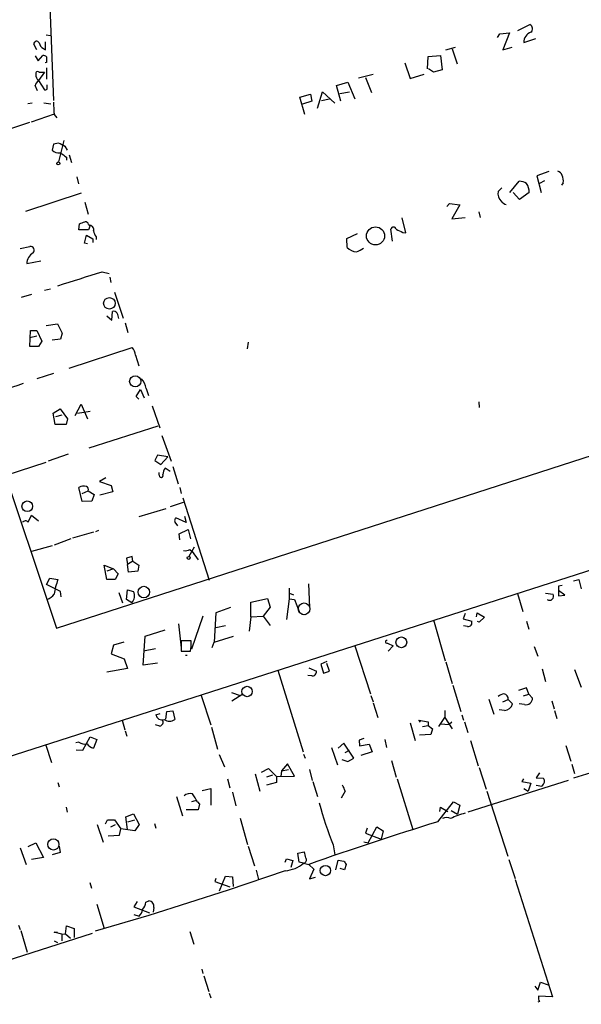
# Model space of a CAD drawing. Extents: x 11 to 143135, y 124 to 1064.
# Drawn here: x 162 to 250, y 277 to 432 of the extents above; entities that cross this region are included whole.
import ezdxf

# ---------------------------------------------------------------- set-up
doc = ezdxf.new("R2010")
doc.units = 0
doc.header["$MEASUREMENT"] = 0
doc.layers.add('MAIN', color=5, linetype='CONTINUOUS')

msp = doc.modelspace()

# ---------------------------------------------------------------- linework, layer by layer
at = {"layer": 'MAIN'}
for p, q in [((165.5233, 471.2951), (167.5553, 418.8864)), ((240.538, 429.8931), (242.4007, 430.8244)), ((166.37, 429.2157), (167.0473, 429.1311)), ((237.3207, 428.7924), (237.6593, 429.3851)), ((237.6593, 429.3851), (239.1833, 429.5544)), ((239.1833, 429.5544), (238.1673, 426.8451)), ((164.9307, 426.8451), (164.4227, 427.7764)), ((166.2853, 426.8451), (166.2853, 428.1151)), ((241.4693, 428.0304), (243.332, 428.6231)), ((164.6767, 425.9137), (165.1, 425.1517)), ((165.1, 425.1517), (165.862, 425.9984)), ((165.9467, 427.0991), (166.2853, 426.8451)), ((226.3987, 425.8291), (228.346, 425.9984)), ((228.346, 425.9984), (228.6, 423.7124)), ((229.1927, 426.8451), (230.7167, 427.2684)), ((230.2087, 427.0144), (230.9707, 424.6437)), ((238.1673, 426.8451), (239.6067, 427.2684)), ((166.4547, 424.8977), (166.2007, 424.8131)), ((222.758, 424.8131), (223.6047, 422.3577)), ((226.314, 423.8817), (226.3987, 425.8291)), ((166.116, 423.3737), (165.1847, 422.0191)), ((165.2693, 423.3737), (166.116, 423.3737)), ((166.4547, 424.0511), (166.4547, 422.2731)), ((215.4767, 422.4424), (217.7627, 423.0351)), ((223.6047, 422.3577), (225.806, 423.0351)), ((227.2453, 423.3737), (226.4833, 423.8817)), ((228.6, 423.7124), (227.2453, 423.3737)), ((165.1847, 422.0191), (166.116, 420.5797)), ((166.5393, 420.6644), (166.5393, 421.3417)), ((212.0053, 421.2571), (213.7833, 421.7651)), ((213.7833, 421.7651), (214.884, 419.1404)), ((216.5773, 422.5271), (217.5087, 420.1564)), ((165.0153, 420.4104), (164.6767, 421.2571)), ((206.248, 419.3944), (207.9413, 419.9024)), ((207.9413, 419.9024), (208.1107, 418.8017)), ((209.042, 417.7011), (209.804, 420.2411)), ((209.804, 420.2411), (211.7513, 418.4631)), ((212.6827, 418.8017), (212.0053, 421.2571)), ((212.5133, 419.9871), (214.0373, 420.2411)), ((164.1687, 418.4631), (163.4913, 418.3784)), ((166.0313, 418.5477), (167.132, 418.3784)), ((207.01, 416.6851), (206.248, 419.3944)), ((208.1107, 418.8017), (206.6713, 418.2937)), ((209.6347, 418.8864), (210.9047, 419.1404)), ((167.64, 416.7697), (163.9993, 415.4997)), ((167.64, 416.6851), (168.0633, 416.1771)), ((163.7453, 415.4151), (157.3107, 413.2984)), ((142.0707, 413.5524), (167.9787, 335.9131)), ((167.5553, 412.0284), (167.3013, 411.0971)), ((168.3173, 412.1977), (167.5553, 412.0284)), ((169.164, 412.6211), (168.3173, 409.2344)), ((169.0793, 411.8591), (169.3333, 411.6897)), ((169.3333, 411.6897), (169.672, 411.0971)), ((169.5873, 409.9964), (169.5873, 409.4884)), ((170.0107, 410.3351), (170.3493, 409.1497)), ((245.364, 407.7104), (243.5013, 407.0331)), ((171.196, 406.8637), (171.45, 405.7631)), ((239.268, 404.4084), (240.7073, 406.1864)), ((243.5013, 407.0331), (244.1787, 404.4084)), ((244.6867, 406.2711), (243.9247, 405.8477)), ((247.65, 405.9324), (247.396, 405.5937)), ((171.8733, 404.3237), (163.1527, 401.4451)), ((237.998, 405.1704), (237.4053, 404.5777)), ((240.792, 403.3077), (239.776, 404.4084)), ((242.316, 404.4084), (240.792, 403.3077)), ((172.466, 402.8844), (172.974, 401.0217)), ((229.362, 402.2071), (229.7853, 402.7151)), ((229.7853, 402.7151), (231.394, 402.4611)), ((231.394, 402.4611), (230.124, 400.2597)), ((234.3573, 401.3604), (234.6113, 400.5137)), ((222.9273, 398.0584), (222.3347, 400.4291)), ((230.124, 400.2597), (232.2407, 400.5137)), ((171.5347, 398.5664), (171.6193, 399.4977)), ((173.0587, 398.5664), (171.5347, 398.5664)), ((173.0587, 399.4131), (173.3127, 399.2437)), ((173.3127, 399.2437), (173.0587, 398.5664)), ((220.8107, 396.7884), (220.5567, 398.6511)), ((222.4193, 398.1431), (222.9273, 398.0584)), ((172.3813, 396.4497), (172.72, 397.7197)), ((172.72, 397.7197), (173.736, 397.1271)), ((173.736, 397.1271), (173.736, 396.5344)), ((174.244, 397.4657), (174.244, 397.0424)), ((213.614, 397.2117), (215.3073, 397.9737)), ((213.6987, 395.7724), (213.614, 397.2117)), ((162.306, 395.6031), (163.83, 395.9417)), ((172.8893, 396.3651), (172.3813, 396.4497)), ((163.322, 393.2324), (165.5233, 393.6557)), ((175.1753, 391.9624), (176.276, 391.7084)), ((176.3607, 391.1157), (176.53, 390.2691)), ((166.116, 389.0837), (167.0473, 389.2531)), ((177.1227, 388.7451), (178.4773, 384.6811)), ((164.084, 388.4064), (162.4753, 387.8984)), ((176.6993, 384.3424), (176.784, 385.6971)), ((112.1833, 300.1837), (375.3273, 384.6811)), ((175.9373, 385.0197), (176.6993, 384.3424)), ((163.83, 380.1937), (163.9147, 382.7337)), ((163.9147, 382.7337), (164.9307, 382.7337)), ((164.9307, 382.7337), (165.6927, 381.0404)), ((166.37, 383.4957), (168.148, 383.7497)), ((168.148, 383.7497), (168.91, 382.3104)), ((178.816, 383.9191), (179.2393, 382.3951)), ((164.9307, 381.8024), (163.83, 381.5484)), ((165.6927, 381.0404), (165.1847, 380.1937)), ((168.656, 381.3791), (167.3013, 381.2097)), ((168.91, 382.3104), (168.656, 381.3791)), ((165.1847, 380.1937), (163.83, 380.1937)), ((170.0107, 376.8071), (179.9167, 380.0244)), ((198.12, 380.8711), (197.9507, 379.8551)), ((180.4247, 378.8391), (180.9327, 377.1457)), ((167.5553, 375.9604), (164.9307, 375.1137)), ((180.5093, 372.3197), (181.1867, 373.4204)), ((181.1867, 373.4204), (181.7793, 372.1504)), ((182.118, 373.5897), (182.4567, 372.4891)), ((180.9327, 371.8964), (180.5093, 372.3197)), ((167.4707, 369.6951), (168.5713, 370.3724)), ((168.5713, 370.3724), (169.7567, 368.8484)), ((170.942, 369.3564), (171.8733, 371.1344)), ((171.8733, 371.1344), (172.8893, 368.8484)), ((183.0493, 370.8804), (184.2347, 367.4091)), ((234.3573, 371.4731), (234.442, 370.6264)), ((167.8093, 367.9171), (167.4707, 369.6951)), ((167.894, 369.1871), (168.91, 369.4411)), ((169.7567, 368.8484), (169.5027, 367.9171)), ((171.2807, 369.6951), (173.3127, 370.0337)), ((169.5027, 367.9171), (167.8093, 367.9171)), ((173.1433, 364.2764), (183.9807, 367.7477)), ((167.9787, 335.9131), (262.4667, 366.3931)), ((184.5733, 366.2237), (186.0127, 362.1597)), ((169.8413, 363.2604), (166.7087, 362.1597)), ((183.896, 363.0911), (183.4727, 362.2444)), ((185.5047, 362.8371), (183.896, 363.0911)), ((184.404, 361.6517), (185.5047, 362.8371)), ((160.1047, 359.9584), (166.37, 361.9904)), ((183.4727, 362.2444), (184.404, 361.6517)), ((185.8433, 360.5511), (185.0813, 361.0591)), ((186.2667, 361.3131), (187.1133, 358.6037)), ((175.768, 359.5351), (174.752, 358.9424)), ((184.15, 359.9584), (184.15, 360.3817)), ((172.0427, 355.8097), (171.5347, 358.0111)), ((174.752, 358.9424), (176.6147, 358.3497)), ((176.6147, 358.3497), (176.8687, 357.3337)), ((187.3673, 358.0111), (187.6213, 357.0797)), ((172.0427, 357.0797), (172.974, 357.5031)), ((172.974, 357.5031), (173.9053, 356.9104)), ((173.9053, 356.9104), (173.5667, 355.8944)), ((176.8687, 357.3337), (174.8367, 356.8257)), ((187.8753, 356.4024), (192.024, 343.4484)), ((173.5667, 355.8944), (172.0427, 355.8097)), ((181.0173, 353.4391), (185.2507, 354.7091)), ((185.928, 355.0477), (187.96, 355.7251)), ((163.576, 352.5924), (164.084, 353.6931)), ((164.084, 353.6931), (165.1847, 352.7617)), ((188.3833, 352.5077), (186.7747, 353.2697)), ((188.1293, 353.5237), (188.3833, 352.5077)), ((186.7747, 352.3384), (187.0287, 351.9997)), ((173.8207, 350.9837), (170.5187, 350.0524)), ((174.5827, 351.2377), (174.1593, 351.0684)), ((187.2827, 350.7297), (188.722, 351.4071)), ((187.3673, 349.7984), (187.2827, 350.7297)), ((188.722, 351.4071), (189.0607, 349.9677)), ((167.3013, 348.8671), (164.084, 347.9357)), ((170.2647, 349.9677), (167.64, 348.9517)), ((189.6533, 348.6131), (188.8067, 347.1737)), ((179.9167, 347.1737), (178.9853, 346.9197)), ((180.0013, 346.4117), (179.9167, 347.1737)), ((188.976, 348.2744), (189.3147, 347.9357)), ((189.3147, 347.9357), (190.246, 346.6657)), ((175.9373, 343.5331), (175.514, 345.8191)), ((175.514, 345.8191), (176.9533, 345.2264)), ((178.9853, 346.9197), (179.1547, 345.9037)), ((180.0013, 346.4117), (179.1547, 345.9037)), ((179.324, 344.7184), (179.1547, 345.9037)), ((180.0013, 346.4117), (180.9327, 345.8191)), ((180.9327, 345.8191), (180.7633, 344.8877)), ((176.9533, 345.2264), (175.9373, 344.8877)), ((176.9533, 345.2264), (177.7153, 344.4644)), ((177.7153, 344.4644), (177.2073, 343.5331)), ((180.7633, 344.8877), (179.324, 344.7184)), ((166.4547, 342.7711), (166.9627, 343.7871)), ((168.656, 341.6704), (166.4547, 342.7711)), ((166.9627, 343.7871), (168.2327, 343.5331)), ((177.2073, 343.5331), (175.9373, 343.5331)), ((207.6027, 342.8557), (207.772, 339.1304)), ((247.4807, 342.6017), (246.888, 342.5171)), ((246.888, 342.5171), (246.888, 340.9931)), ((249.2587, 343.3637), (250.1053, 343.5331)), ((250.1053, 343.5331), (250.444, 342.0937)), ((168.7407, 340.8237), (168.656, 341.6704)), ((177.8, 341.5011), (178.3927, 339.8924)), ((178.9853, 340.4004), (179.1547, 341.9244)), ((179.1547, 341.9244), (180.086, 341.6704)), ((204.5547, 342.1784), (204.5547, 340.4851)), ((204.6393, 341.4164), (205.232, 341.1624)), ((240.4533, 341.3317), (241.3, 338.5377)), ((244.856, 341.4164), (246.0413, 341.2471)), ((247.904, 341.0777), (246.888, 341.8397)), ((246.888, 340.9931), (247.904, 341.0777)), ((179.832, 339.8924), (178.9853, 340.4004)), ((198.5433, 339.9771), (201.168, 340.5697)), ((198.5433, 337.6911), (198.5433, 339.9771)), ((201.5913, 339.2151), (200.4907, 337.7757)), ((201.168, 340.5697), (201.5913, 339.2151)), ((204.5547, 340.4851), (204.1313, 337.2677)), ((204.5547, 340.4851), (205.4013, 340.4004)), ((205.4013, 340.4004), (206.1633, 338.5377)), ((191.008, 337.7757), (189.23, 332.6111)), ((193.04, 338.2837), (192.786, 333.7117)), ((195.326, 339.1304), (193.04, 338.2837)), ((198.5433, 337.6911), (198.2893, 335.4051)), ((198.5433, 337.6911), (200.4907, 337.7757)), ((200.4907, 337.7757), (201.5913, 336.3364)), ((206.5867, 338.1144), (207.1793, 338.0297)), ((232.2407, 338.1991), (231.902, 337.3524)), ((234.0187, 337.6911), (234.1033, 338.2837)), ((234.1033, 338.2837), (235.2887, 337.6064)), ((187.198, 336.5904), (187.6213, 332.7804)), ((193.04, 335.9977), (194.564, 336.3364)), ((227.2453, 337.1831), (229.108, 330.7484)), ((231.902, 337.3524), (233.2567, 337.0137)), ((232.5793, 336.1671), (231.9867, 336.2517)), ((234.442, 336.8444), (234.188, 336.9291)), ((235.2887, 337.6064), (234.442, 336.8444)), ((241.8927, 337.0137), (242.2313, 335.7437)), ((181.61, 330.0711), (181.9487, 334.6431)), ((181.9487, 334.6431), (185.0813, 335.6591)), ((192.786, 333.7117), (195.834, 334.6431)), ((176.9533, 333.2037), (176.6147, 331.8491)), ((178.562, 333.7117), (176.9533, 333.2037)), ((189.1453, 333.8811), (187.6213, 333.8811)), ((187.6213, 333.8811), (187.6213, 332.2724)), ((192.4473, 332.8651), (192.786, 333.7117)), ((214.884, 333.1191), (217.3393, 325.5837)), ((220.0487, 333.5424), (220.8953, 333.1191)), ((220.8953, 333.1191), (220.1333, 332.2724)), ((243.078, 333.0344), (243.6707, 331.5104)), ((176.6147, 331.8491), (178.6467, 331.0871)), ((181.6947, 332.3571), (183.5573, 332.6957)), ((187.6213, 332.2724), (189.0607, 332.2724)), ((188.5527, 331.5951), (188.2987, 331.5951)), ((178.6467, 331.0871), (179.1547, 329.5631)), ((183.896, 330.4097), (181.61, 330.0711)), ((210.4813, 330.6637), (209.55, 330.2404)), ((209.55, 330.2404), (209.9733, 328.8011)), ((210.9047, 329.1397), (210.4813, 330.3251)), ((229.1927, 330.5791), (230.2087, 327.1924)), ((179.1547, 329.5631), (175.9373, 328.9704)), ((202.7767, 329.3091), (206.756, 316.4397)), ((208.1107, 328.3777), (207.518, 328.4624)), ((207.6873, 329.6477), (208.8727, 329.1397)), ((209.9733, 328.8011), (210.9047, 329.1397)), ((244.348, 329.4784), (244.856, 327.5311)), ((249.428, 329.3937), (250.444, 326.5997)), ((230.2933, 326.9384), (231.5633, 322.7897)), ((190.754, 325.3297), (192.278, 320.6731)), ((195.4953, 325.7531), (196.85, 325.3297)), ((197.2733, 325.4991), (195.58, 324.3984)), ((217.424, 325.3297), (217.7627, 324.3137)), ((241.8927, 326.5151), (240.6227, 326.0917)), ((241.3847, 325.2451), (242.2313, 325.4991)), ((242.2313, 325.4991), (241.8927, 326.5151)), ((242.2313, 325.4991), (242.824, 324.9064)), ((217.7627, 324.1444), (218.5247, 321.8584)), ((235.966, 324.7371), (236.728, 322.3664)), ((238.1673, 324.3137), (239.014, 324.6524)), ((239.014, 324.6524), (239.6913, 323.9751)), ((241.554, 323.8904), (240.7073, 323.9751)), ((245.872, 324.4831), (246.2107, 323.2131)), ((183.642, 322.2817), (184.3193, 322.4511)), ((185.166, 321.6044), (185.3353, 322.7897)), ((185.3353, 322.7897), (186.2667, 322.8744)), ((186.2667, 322.8744), (186.6053, 321.5197)), ((229.0233, 322.9591), (229.0233, 321.8584)), ((231.7327, 322.2817), (231.9867, 321.4351)), ((238.4213, 322.9591), (237.5747, 323.0437)), ((246.2953, 322.9591), (246.634, 321.6891)), ((178.308, 321.4351), (178.7313, 319.9111)), ((184.2347, 320.5037), (183.5573, 320.6731)), ((223.6047, 321.0117), (224.3667, 318.2177)), ((225.2133, 321.0964), (224.9593, 321.4351)), ((224.9593, 321.4351), (226.3987, 321.1811)), ((226.3987, 321.1811), (226.3987, 320.5884)), ((228.092, 320.4191), (229.0233, 321.8584)), ((228.346, 320.8424), (229.7007, 320.7577)), ((229.0233, 321.8584), (230.2087, 320.0804)), ((230.124, 321.0964), (229.7007, 320.7577)), ((232.156, 321.1811), (232.664, 319.4877)), ((178.816, 319.7417), (179.07, 318.8951)), ((192.3627, 320.3344), (193.294, 316.8631)), ((226.822, 319.1491), (225.044, 319.0644)), ((225.552, 320.4191), (226.3987, 320.5884)), ((226.3987, 320.5884), (227.076, 320.0804)), ((227.076, 320.0804), (226.822, 319.1491)), ((166.2853, 317.6251), (167.2167, 314.7464)), ((171.5347, 317.9637), (171.0267, 317.8791)), ((172.1273, 316.6937), (173.3127, 318.8104)), ((173.3127, 318.8104), (174.3287, 318.3871)), ((174.3287, 318.3871), (173.8207, 317.0324)), ((213.1907, 317.7944), (212.2593, 317.0324)), ((214.7147, 315.4237), (213.1907, 317.7944)), ((216.3233, 318.5564), (215.5613, 318.3024)), ((215.5613, 318.3024), (215.646, 317.3711)), ((215.646, 317.3711), (217.17, 317.6251)), ((217.17, 317.6251), (217.5933, 316.4397)), ((219.6253, 318.3871), (219.8793, 317.1171)), ((233.0873, 318.2177), (234.2727, 314.2384)), ((171.1113, 316.7784), (172.1273, 316.6937)), ((193.548, 316.0164), (194.3947, 314.0691)), ((206.8407, 316.1011), (207.0947, 315.4237)), ((211.2433, 317.1171), (212.1747, 314.4077)), ((213.36, 316.3551), (214.0373, 316.6937)), ((217.5933, 316.4397), (215.8153, 315.8471)), ((248.0733, 317.4557), (248.8353, 315.0004)), ((204.3007, 314.5771), (203.3693, 313.4764)), ((205.4013, 312.6297), (204.3007, 314.5771)), ((212.852, 315.2544), (213.7833, 314.9157)), ((213.7833, 314.9157), (214.7147, 315.4237)), ((220.6413, 315.0851), (221.4033, 312.4604)), ((249.0047, 314.4924), (249.428, 313.0531)), ((199.2207, 312.9684), (199.9827, 310.2591)), ((200.2367, 313.2224), (201.3373, 313.8151)), ((201.3373, 313.8151), (202.6073, 312.5451)), ((203.3693, 313.4764), (203.2847, 312.5451)), ((203.3693, 313.4764), (204.47, 313.6457)), ((207.772, 313.6457), (208.1953, 311.9524)), ((234.442, 313.9844), (235.5427, 310.5977)), ((243.9247, 313.1377), (243.4167, 312.3757)), ((251.968, 313.1377), (249.2587, 312.2911)), ((168.2327, 311.6137), (168.402, 310.9364)), ((194.9027, 312.2064), (195.2413, 310.7671)), ((201.93, 312.7991), (200.9987, 312.4604)), ((202.6073, 311.6137), (200.9987, 311.1904)), ((202.6073, 312.5451), (205.4013, 312.6297)), ((202.6073, 312.5451), (202.6073, 311.6137)), ((208.28, 311.7831), (209.042, 309.4124)), ((221.5727, 312.2064), (224.028, 304.2477)), ((248.412, 311.9524), (232.664, 306.9571)), ((241.3847, 312.2064), (241.1307, 311.7831)), ((241.1307, 311.7831), (242.57, 311.5291)), ((242.57, 311.5291), (242.1467, 310.2591)), ((243.4167, 312.3757), (244.5173, 312.2911)), ((244.5173, 311.3597), (244.2633, 311.0211)), ((190.9233, 310.3437), (192.278, 310.6824)), ((192.278, 310.6824), (192.278, 308.0577)), ((195.6647, 310.0897), (196.1727, 307.9731)), ((213.36, 310.2591), (212.7673, 309.1584)), ((235.6273, 310.2591), (238.9293, 300.0144)), ((241.4693, 310.6824), (242.1467, 310.2591)), ((243.4167, 311.1904), (244.2633, 311.0211)), ((186.8593, 309.4124), (187.7907, 306.3644)), ((189.8227, 308.7351), (189.23, 308.5657)), ((190.1613, 308.5657), (190.5, 308.2271)), ((190.5, 308.2271), (190.246, 307.2957)), ((227.9227, 305.4331), (230.378, 308.5657)), ((230.378, 308.5657), (231.394, 308.0577)), ((169.5027, 307.7191), (169.672, 306.9571)), ((178.9007, 306.1951), (180.086, 306.7031)), ((180.086, 306.7031), (181.0173, 305.0097)), ((190.246, 307.2957), (188.3833, 307.2957)), ((228.2613, 307.0417), (228.346, 307.7191)), ((228.346, 307.7191), (229.5313, 307.0417)), ((230.0393, 307.2111), (231.0553, 306.6184)), ((231.394, 308.0577), (231.0553, 306.6184)), ((175.6833, 305.0944), (176.022, 305.7717)), ((176.022, 305.7717), (177.1227, 305.7717)), ((177.1227, 305.7717), (178.1387, 304.3324)), ((179.1547, 304.2477), (178.9007, 306.1951)), ((179.2393, 305.4331), (180.34, 305.7717)), ((183.388, 305.1791), (183.642, 304.4171)), ((196.85, 306.0257), (198.0353, 301.8771)), ((174.4133, 305.0097), (175.3447, 302.2157)), ((176.53, 304.6711), (177.292, 305.0097)), ((177.8847, 303.3164), (178.1387, 304.3324)), ((180.34, 303.9937), (178.1387, 304.3324)), ((181.0173, 305.0097), (180.34, 303.9937)), ((216.8313, 304.4171), (216.5773, 303.6551)), ((216.5773, 303.6551), (219.0327, 302.7237)), ((217.0007, 302.1311), (218.3553, 304.6711)), ((218.3553, 304.6711), (219.3713, 303.9937)), ((219.3713, 303.9937), (219.0327, 302.7237)), ((163.576, 301.5384), (164.7613, 302.1311)), ((164.7613, 302.1311), (165.9467, 299.8451)), ((176.1067, 303.2317), (177.8847, 303.3164)), ((216.3233, 302.3004), (217.0007, 302.1311)), ((162.306, 301.3691), (163.2373, 298.7444)), ((168.5713, 300.6071), (167.3013, 300.2684)), ((168.402, 301.6231), (168.5713, 300.6071)), ((198.12, 301.6231), (199.136, 298.4904)), ((205.9093, 300.5224), (206.9253, 300.6917)), ((206.1633, 299.0831), (205.9093, 300.5224)), ((211.4973, 301.7924), (211.7513, 300.2684)), ((165.9467, 299.8451), (164.084, 299.5064)), ((203.962, 299.0831), (204.1313, 299.5911)), ((204.1313, 299.5911), (205.1473, 299.3371)), ((205.1473, 299.3371), (204.8087, 298.2364)), ((206.8407, 298.9137), (206.1633, 299.0831)), ((206.8407, 298.9137), (207.6873, 298.7444)), ((211.9207, 297.8977), (212.2593, 299.4217)), ((212.2593, 299.4217), (213.1907, 299.2524)), ((239.0987, 299.5064), (240.1147, 296.5431)), ((203.962, 297.7284), (194.9873, 294.6804)), ((199.39, 297.8131), (199.7287, 296.3737)), ((207.6873, 298.7444), (208.4493, 297.9824)), ((208.4493, 297.9824), (207.772, 296.4584)), ((213.2753, 297.8977), (212.598, 298.0671)), ((213.5293, 298.7444), (213.2753, 297.8977)), ((173.228, 295.8657), (173.482, 295.0191)), ((193.04, 296.5431), (192.8707, 296.0351)), ((192.8707, 296.0351), (195.2413, 295.1884)), ((193.6327, 294.5957), (194.564, 296.8817)), ((194.564, 296.8817), (195.6647, 296.7971)), ((195.6647, 296.7971), (195.7493, 295.2731)), ((207.772, 296.4584), (208.7033, 296.7124)), ((240.1147, 296.3737), (245.9567, 277.9164)), ((194.9873, 294.6804), (182.5413, 290.7011)), ((180.6787, 292.9024), (180.1707, 292.0557)), ((182.0333, 292.8177), (182.5413, 292.9871)), ((174.3287, 292.4791), (175.514, 288.6691)), ((180.1707, 292.0557), (182.626, 291.1244)), ((183.3033, 291.9711), (183.2187, 291.2091)), ((182.5413, 290.7011), (174.0747, 288.2457)), ((180.1707, 290.8704), (181.0173, 290.6164)), ((162.052, 289.1771), (162.306, 288.4997)), ((162.3907, 288.3304), (163.4067, 284.9437)), ((168.8253, 287.7377), (167.64, 288.0764)), ((167.64, 288.0764), (168.148, 288.0764)), ((169.418, 287.8224), (169.5873, 289.0924)), ((169.5873, 289.0924), (170.7727, 288.6691)), ((170.7727, 288.6691), (170.7727, 287.2297)), ((188.976, 288.1611), (189.5687, 286.2137)), ((113.1993, 268.6877), (173.6513, 287.9071)), ((167.64, 286.7217), (168.148, 286.4677)), ((168.8253, 287.7377), (169.418, 287.8224)), ((168.8253, 287.7377), (168.8253, 286.7217)), ((169.418, 287.8224), (170.18, 287.1451)), ((190.8387, 282.2344), (191.008, 281.5571)), ((191.1773, 281.2184), (191.9393, 278.7631)), ((243.1627, 279.6097), (243.6707, 278.9324)), ((243.6707, 278.9324), (244.094, 280.2024)), ((244.094, 280.2024), (245.2793, 279.7791)), ((192.024, 278.5091), (192.278, 277.7471)), ((245.9567, 277.9164), (243.7553, 278.0011)), ((243.9247, 277.1544), (243.6707, 277.0697))]:
    msp.add_line(p, q, dxfattribs=at)
for centre, radius in [((168.2891, 409.0087), 0.2275), ((218.1427, 397.5958), 1.4217), ((176.3157, 386.9928), 0.9025), ((180.3749, 374.7121), 0.8748), ((163.4116, 355.0689), 0.8328), ((188.7784, 346.948), 0.2275), ((181.7209, 341.5743), 0.9048), ((222.2055, 333.671), 0.8432), ((197.9529, 325.9345), 0.817), ((167.5071, 301.8783), 0.8889), ((210.2662, 297.7702), 0.8132)]:
    msp.add_circle(centre, radius, dxfattribs=at)
at = {"layer": 'MAIN', "color": 5}
msp.add_circle((206.9211, 338.9371), 0.9212, dxfattribs=at)
at = {"layer": 'MAIN'}
for centre, radius, start, end in [((242.1481, 430.1836), 0.6888, 307.769932, 68.485901), ((243.0621, 428.1215), 1.5954, 107.965908, 183.273459), ((164.8641, 427.7704), 0.4414, 23.394557, 179.22122), ((166.5249, 428.2561), 1.2934, 193.885827, 243.446835), ((165.8024, 425.0409), 0.9594, 47.162672, 86.438195), ((378.1545, 425.321), 211.7002, 179.885408, 180.114564), ((165.0576, 423.1409), 0.3146, 47.717737, 199.650149), ((166.1895, 422.9527), 1.4306, 176.697981, 225.382325), ((165.4868, 421.1786), 0.8139, 111.787031, 174.465227), ((166.2429, 421.0454), 0.4827, 254.757375, 307.88123), ((182.1877, 418.2934), 14.6363, 178.672822, 186.308634), ((41.8253, 157.9437), 283.9812, 63.320357, 63.54954), ((168.3456, 412.1131), 1.457, 224.213043, 278.911499), ((338.3888, 664.3118), 305.2381, 236.196632, 236.425836), ((246.5071, 406.8215), 1.0177, 16.921424, 73.078576), ((240.8203, 404.3381), 1.8518, 54.610514, 93.498552), ((239.6358, 404.402), 2.6802, 0.136815, 32.642362), ((245.787, 406.271), 1.8935, 349.698943, 26.560992), ((239.0814, 404.2897), 1.7007, 170.250221, 226.617799), ((238.8871, 403.6889), 1.1627, 213.116008, 259.503857), ((87.3797, 611.3119), 227.9508, 291.687971, 291.917186), ((172.5017, 399.2598), 0.5777, 15.388205, 93.542927), ((173.2228, 398.6141), 0.636, 340.052295, 81.87372), ((176.1275, 398.8836), 2.3575, 191.90906, 216.972457), ((220.98, 398.5558), 0.4339, 12.687791, 167.312209), ((348.9112, 652.3969), 283.981, 243.320357, 243.54954), ((163.8724, 395.3279), 0.6153, 319.178509, 93.951593), ((215.3666, 397.4489), 2.3649, 225.147334, 264.452857), ((214.0869, 398.366), 3.4356, 287.81475, 308.779095), ((165.396, 393.1394), 2.0761, 120.637654, 177.432526), ((-378.6284, 2126.5355), 1820.8356, 287.4777394, 287.7069191), ((177.038, 385.189), 0.5681, 26.574073, 116.56054), ((175.2361, 384.2887), 2.5823, 6.843478, 26.554136), ((178.5102, 378.7201), 1.9182, 3.556771, 42.840912), ((179.3382, 373.1523), 2.814, 8.942141, 44.187961), ((129.9143, 464.146), 95.5521, 285.86822, 290.139783), ((186.1183, 360.1491), 1.3797, 138.732034, 184.40635), ((184.4569, 359.9267), 0.3086, 174.102776, 22.159978), ((172.2967, 356.91), 1.3391, 71.571817, 124.684599), ((172.5084, 357.7148), 0.5114, 335.549556, 65.559754), ((187.198, 352.804), 0.6293, 132.269402, 227.724474), ((163.1467, 352.1509), 0.6159, 45.802667, 144.596423), ((188.2564, 349.4595), 1.3865, 257.655866, 301.266381), ((177.3364, 339.9529), 9.7824, 158.53184, 172.397538), ((165.5386, 342.8401), 2.637, 292.302133, 322.835469), ((178.8674, 340.9373), 1.4221, 312.711667, 31.030779), ((245.491, 340.9169), 0.6418, 233.585388, 30.965288), ((232.7063, 336.7598), 0.6061, 257.905903, 24.763917), ((185.1448, 333.2849), 4.0447, 345.503025, 8.476481), ((219.9358, 333.7399), 0.2276, 82.88123, 299.754253), ((208.1953, 329.0551), 0.6827, 262.88123, 7.11877), ((238.8232, 323.2769), 2.3575, 101.90906, 126.972457), ((238.1276, 324.7197), 0.8889, 355.658143, 76.395214), ((238.3792, 324.3135), 1.355, 271.780402, 345.538159), ((241.8064, 324.8766), 1.018, 255.644328, 1.677404), ((184.5973, 322.4346), 0.9675, 189.093318, 288.981784), ((184.1669, 321.0964), 0.5966, 276.5258, 34.593107), ((185.7587, 322.8038), 1.5381, 236.600247, 303.396643), ((172.4661, 319.3187), 1.6442, 235.496143, 281.883992), ((174.1589, 318.6403), 1.6431, 214.49667, 258.121758), ((244.0939, 311.8254), 0.6294, 312.276138, 47.723862), ((189.0182, 308.4814), 1.4069, 74.283399, 133.784678), ((173.808, 299.6173), 18.6415, 28.68714, 33.240479), ((211.0544, 309.773), 2.3563, 11.905565, 36.980293), ((263.9742, 322.9533), 56.5828, 194.907981, 201.961371), ((235.2214, 295.2296), 11.9363, 104.460833, 116.182723), ((364.2015, -140.8062), 466.5849, 106.982356, 109.599684), ((229.3197, 304.8829), 1.2341, 59.033059, 120.966941), ((204.9265, 299.6463), 2.2557, 2.899444, 27.610188), ((203.4893, 302.9648), 5.2577, 275.15822, 309.600324), ((206.7734, 299.4316), 0.5224, 277.403975, 39.009262), ((340.3599, 383.6483), 152.6259, 213.57026, 213.799443), ((180.1202, 292.9361), 1.9168, 317.143784, 356.458534), ((182.4385, 292.1162), 0.8769, 350.475375, 83.268025), ((179.41, 292.055), 2.1571, 318.170141, 348.702049), ((245.11, 277.8318), 1.3652, 172.876545, 209.748005)]:
    msp.add_arc(centre, radius, start, end, dxfattribs=at)

doc.saveas('drawing.dxf')
